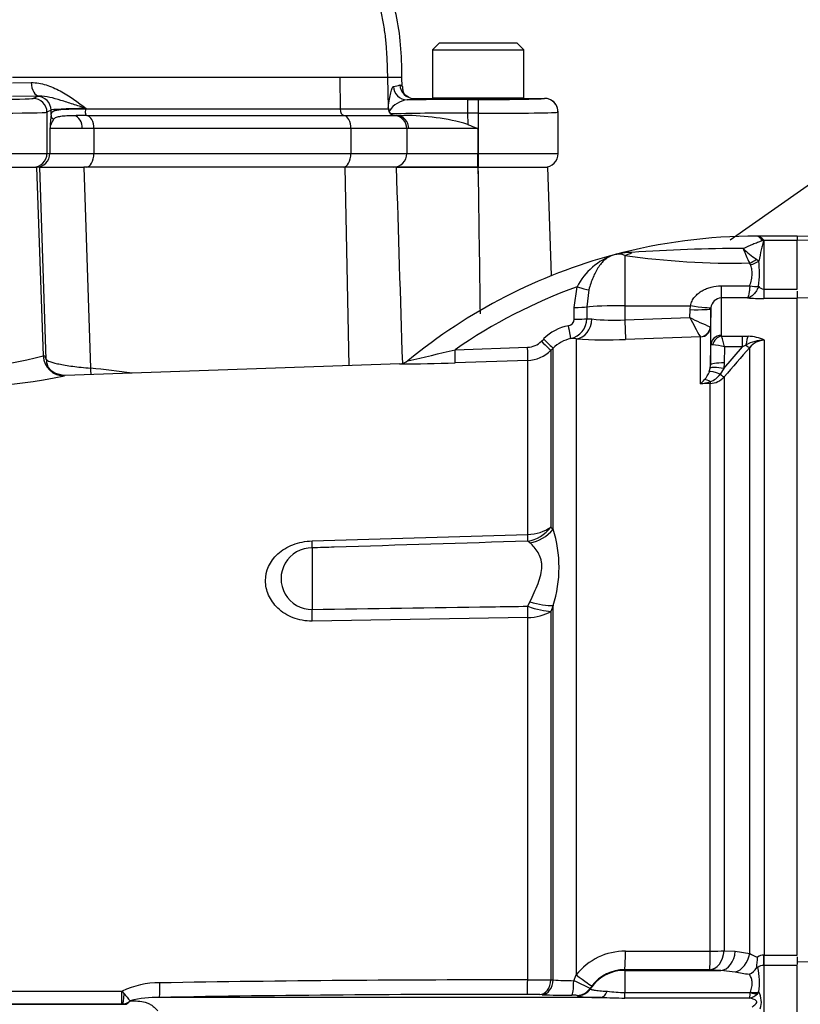
# Model space of a CAD drawing. Units: millimetres. Extents: x 0 to 594, y 0 to 420.
# Drawn here: x 141 to 152, y 226 to 240 of the extents above; entities that cross this region are included whole.
import ezdxf
from ezdxf.enums import TextEntityAlignment as Align

# ---------------------------------------------------------------- set-up
doc = ezdxf.new("R2010")
doc.units = ezdxf.units.MM
for name, color, linetype in [('Default', 7, 'Continuous'), ('II45-01-STD', 7, 'Continuous'), ('II45-04SHW-STD', 7, 'Continuous'), ('PART4', 7, 'Continuous'), ('TSH-1', 7, 'Continuous')]:
    doc.layers.add(name, color=color, linetype=linetype)
doc.styles.add('SEACAD_Arial', font='arial.ttf')
doc.dimstyles.new('ISO-InstDr', dxfattribs={"dimtxt": 3.2, "dimasz": 4.48, "dimexe": 1.6, "dimexo": 1.6, "dimgap": 0.8, "dimtad": 1, "dimdec": 0, "dimlfac": 10, "dimzin": 0, "dimdsep": 46, "dimtxsty": 'SEACAD_Arial', "dimblk1": '_SE_FILLED', "dimblk2": '_SE_FILLED', "dimsah": 1, "dimcen": 1.6, "dimadec": 0, "dimazin": 0, "dimtfac": 0.5, "dimtofl": 0, "dimtmove": 0, "dimatfit": 3, "dimfxl": 1, "dimtzin": 0, "dimarcsym": 0})

# ---------------------------------------------------------------- blocks, each defined once
blk = doc.blocks.new('SE3')
at = {"layer": 'II45-01-STD', "color": 7, "linetype": 'Continuous'}
for p, q in [((161.014, 244.03), (151.228, 237.177)), ((139.387, 238.234), (141.17, 238.234)), ((141.216, 238.234), (141.17, 238.234)), ((141.17, 238.234), (141.266, 235.498)), ((141.311, 235.447), (141.216, 238.234)), ((141.216, 238.234), (141.854, 238.234)), ((145.644, 238.234), (141.854, 238.234)), ((141.854, 238.234), (141.954, 235.319)), ((145.702, 235.355), (145.644, 238.234)), ((146.391, 238.234), (145.644, 238.234)), ((146.391, 238.234), (147.57, 238.234)), ((147.57, 238.234), (147.575, 238.138)), ((147.57, 238.234), (147.575, 238.234)), ((147.575, 238.138), (147.575, 238.234)), ((147.575, 238.234), (148.585, 238.234)), ((148.64, 236.662), (148.585, 238.234)), ((151.62, 237.234), (151.615, 237.234)), ((151.62, 237.234), (151.62, 237.234)), ((152.201, 237.234), (151.621, 237.234)), ((151.689, 237.175), (151.687, 237.18)), ((151.709, 237.182), (151.712, 237.176)), ((151.716, 237.174), (151.716, 236.464)), ((151.716, 237.174), (152.201, 237.174)), ((149.701, 236.955), (149.701, 236.226)), ((151.523, 236.824), (151.508, 236.846)), ((151.61, 236.901), (151.646, 236.874)), ((148.969, 236.201), (149.009, 236.498)), ((149.179, 236.454), (149.149, 236.207)), ((151.099, 236.514), (151.515, 236.514)), ((151.099, 236.514), (151.099, 236.339)), ((151.515, 236.514), (151.515, 236.514)), ((151.643, 236.509), (151.643, 236.509)), ((151.716, 236.464), (152.201, 236.464)), ((151.716, 236.464), (151.716, 236.33)), ((152.201, 236.438), (152.201, 236.335)), ((151.48, 236.339), (151.099, 236.339)), ((151.099, 236.339), (151.099, 235.793)), ((152.201, 236.33), (151.716, 236.33)), ((148.969, 236.031), (148.969, 236.201)), ((149.149, 236.207), (149.149, 236.036)), ((149.701, 236.226), (150.654, 236.226)), ((149.701, 236.226), (149.701, 236.02)), ((150.647, 236.053), (150.649, 236.168)), ((150.649, 236.168), (150.654, 236.226)), ((150.949, 236.178), (150.944, 235.919)), ((150.95, 236.198), (150.949, 236.178)), ((150.949, 235.654), (150.949, 236.178)), ((149.149, 236.036), (149.225, 236.033)), ((149.701, 236.02), (150.647, 236.053)), ((150.941, 235.921), (150.944, 235.919)), ((150.944, 235.919), (150.944, 235.364)), ((148.492, 235.71), (148.525, 235.742)), ((148.998, 235.743), (148.919, 235.748)), ((148.998, 235.743), (148.998, 226.519)), ((150.798, 235.775), (149.712, 235.737)), ((150.8, 235.773), (150.798, 235.775)), ((150.8, 235.092), (150.8, 235.773)), ((151.105, 235.784), (151.41, 235.784)), ((151.41, 235.784), (151.491, 235.782)), ((151.41, 235.63), (151.41, 235.784)), ((151.725, 235.725), (151.725, 226.804)), ((147.24, 235.587), (148.291, 235.622)), ((148.662, 235.61), (148.629, 235.578)), ((148.629, 235.578), (148.629, 233.014)), ((148.662, 232.982), (148.662, 235.61)), ((150.944, 235.364), (150.949, 235.654)), ((151.136, 235.314), (151.41, 235.63)), ((151.148, 235.63), (151.144, 235.396)), ((151.41, 235.63), (151.148, 235.63)), ((151.459, 235.654), (151.41, 235.63)), ((151.513, 226.829), (151.513, 235.619)), ((148.293, 235.432), (147.241, 235.396)), ((148.293, 232.906), (148.293, 235.432)), ((146.438, 235.381), (141.583, 235.211)), ((150.927, 235.268), (150.941, 235.321)), ((150.941, 235.321), (150.944, 235.364)), ((151.136, 235.314), (151.083, 235.232)), ((151.144, 235.396), (151.136, 235.314)), ((151.143, 235.193), (151.143, 226.868)), ((150.941, 235.098), (150.8, 235.092)), ((150.941, 226.859), (150.941, 235.098)), ((148.629, 233.014), (148.662, 232.982)), ((145.166, 232.812), (148.293, 232.906)), ((145.166, 232.712), (145.166, 231.82)), ((148.326, 232.784), (148.293, 232.809)), ((148.293, 231.865), (148.326, 231.93)), ((148.662, 231.875), (148.629, 231.79)), ((148.662, 226.444), (148.662, 231.875)), ((148.293, 231.701), (145.166, 231.65)), ((148.293, 226.443), (148.293, 231.701)), ((148.629, 231.79), (148.629, 226.445)), ((149.712, 226.861), (150.941, 226.859)), ((151.143, 226.868), (151.304, 226.86)), ((151.304, 226.86), (151.513, 226.829)), ((151.72, 226.804), (151.725, 226.804)), ((151.725, 226.804), (152.201, 226.804)), ((151.725, 226.654), (151.725, 226.804)), ((152.201, 226.778), (152.201, 226.668)), ((150.931, 226.591), (149.701, 226.594)), ((149.701, 226.594), (149.701, 226.583)), ((149.701, 226.583), (149.701, 226.261)), ((149.701, 226.583), (151.092, 226.583)), ((151.092, 226.583), (150.931, 226.591)), ((151.301, 226.559), (151.092, 226.583)), ((151.725, 226.654), (151.716, 226.654)), ((151.716, 226.654), (151.716, 225.964)), ((152.201, 226.654), (151.725, 226.654)), ((148.629, 226.445), (148.662, 226.444)), ((148.96, 226.433), (148.998, 226.519)), ((139.108, 226.28), (142.409, 226.28)), ((142.409, 226.28), (142.44, 226.242)), ((149.225, 226.358), (149.199, 226.322)), ((149.199, 226.322), (149.201, 226.315)), ((151.646, 226.27), (151.623, 226.243)), ((142.527, 226.143), (142.528, 226.143)), ((149.353, 226.19), (142.952, 226.19)), ((148.503, 226.23), (148.47, 226.231)), ((149.013, 226.214), (149.011, 226.22)), ((149.701, 226.261), (151.522, 226.261)), ((149.701, 226.181), (149.701, 226.261)), ((151.514, 226.181), (149.701, 226.181)), ((151.522, 226.261), (151.524, 226.264)), ((142.402, 226.091), (139.166, 226.091)), ((139.174, 226.09), (142.448, 226.09)), ((142.414, 226.091), (142.402, 226.091)), ((142.448, 226.09), (142.414, 226.091))]:
    blk.add_line(p, q, dxfattribs=at)
for centre, radius, start, end in [((2997.174, 276.375), 2849.856, 180.768775, 180.809612), ((151.601, 229.289), 7.945, 89.8888, 104.9752), ((151.604, 237.097), 0.138, 38.1812, 82.9582), ((151.6, 237.098), 0.137, 37.4463, 81.8125), ((151.371, 237.013), 0.38, 25.0836, 26.4266), ((151.632, 237.002), 0.191, 63.8589, 65.2698), ((149.808, 235.981), 1.017, 90.2719, 104.9617), ((151.388, 214.961), 22.094, 89.9172, 94.1136), ((153.339, 237.739), 2.037, 199.6288, 206.0179), ((152.292, 237.939), 1.242, 225.3901, 236.664), ((151.601, 229.289), 7.945, 104.998, 129.4131), ((149.844, 236.078), 0.934, 108.5876, 153.2931), ((149.61, 236.709), 0.263, 69.8074, 104.2064), ((151.262, 247.729), 10.886, 261.7537, 271.2946), ((150.084, 236.704), 1.57, 352.8641, 6.2042), ((151.601, 229.289), 7.661, 109.7772, 124.6974), ((151.722, 236.556), 0.0918, 210.8703, 266.5945), ((151.108, 236.181), 0.158, 93.1528, 173.7928), ((151.711, 239.331), 3.001, 265.574, 270.0933), ((148.868, 236.034), 0.101, 278.951, 358.3457), ((148.855, 236.035), 0.294, 282.4631, 0.3004), ((149.539, 238.778), 2.763, 263.4723, 273.3545), ((154.931, 238.203), 4.794, 206.6528, 210.4282), ((151.875, 238.39), 2.64, 242.2747, 249.2688), ((149.018, 235.251), 0.697, 101.1473, 135.1168), ((148.281, 235.92), 0.298, 271.9082, 315.1255), ((149.015, 235.259), 0.498, 101.1687, 135.1394), ((149.422, 243.565), 7.834, 266.8982, 272.1197), ((151.111, 235.795), 0.012, 186.3025, 241.4746), ((149.174, 235.163), 2.028, 13.3183, 17.8349), ((151.721, 235.205), 0.52, 89.4823, 120.2381), ((151.479, 235.217), 0.565, 64.1041, 88.754), ((151.731, 235.449), 0.276, 91.1755, 142.0428), ((136.123, 281.252), 46.999, 282.825, 283.6829), ((148.276, 235.931), 0.499, 271.9633, 315.0378), ((150.956, 234.972), 0.685, 73.7385, 88.4708), ((217.976, 177.501), 88.289, 138.83236, 139.19871), ((139.916, 240.464), 5.146, 263.4549, 285.2098), ((146.432, 235.567), 0.186, 272.0151, 311.7272), ((146.316, 262.186), 26.805, 270.2549, 271.9781), ((139.85, 243.551), 8.519, 265.0504, 281.6864), ((150.487, 235.448), 0.474, 311.2949, 321.677), ((150.572, 235.404), 0.381, 318.956, 339.0013), ((150.833, 235.409), 0.306, 290.4926, 324.7542), ((150.928, 235.387), 0.29, 272.5891, 317.805), ((150.624, 236.247), 1.169, 278.6249, 285.6722), ((146.919, 232.429), 1.829, 342.3793, 17.6207), ((145.162, 232.266), 0.446, 89.4194, 270.5806), ((149.707, 225.955), 0.906, 89.7363, 141.5101), ((151.8, 227.282), 0.536, 237.6685, 251.3006), ((142.255, 227.523), 9.403, 354.4976, 355.4298), ((151.717, 226.657), 0.148, 89.079, 127.2214), ((149.7, 225.997), 0.597, 89.9214, 142.7345), ((151.872, 229.446), 2.942, 258.8076, 262.8389), ((151.41, 226.746), 0.239, 293.4719, 328.8032), ((151.637, 226.498), 0.126, 92.1808, 100.153), ((151.708, 226.547), 0.108, 85.5953, 134.7347), ((150.64, 226.408), 1.015, 352.1977, 12.2504), ((147.856, -52.324), 278.768, 89.91022, 91.00721), ((148.297, 257.17), 30.726, 269.9934, 270.6202), ((148.979, 230.936), 4.503, 265.9587, 269.7616), ((147.255, 222.457), 4.326, 63.2953, 66.7859), ((142.935, 225.191), 1.21, 88.9894, 115.7516), ((149.78, 229.068), 2.808, 263.2166, 268.3959), ((151.372, 226.125), 0.31, 341.3201, 27.9892), ((142.4, 226.271), 0.181, 274.4193, 314.8927), ((143.383, 226.979), 1.196, 218.0215, 224.3406), ((142.934, 224.413), 1.777, 89.4007, 103.2232), ((147.834, -45.672), 271.906, 89.9048, 91.02863), ((148.29, 220.453), 5.78, 88.2097, 90.0423), ((148.965, 240.839), 14.617, 268.186, 269.8836), ((148.955, 225.678), 0.545, 84.118, 92.0657), ((149.292, 227.773), 1.584, 259.8708, 272.2163), ((150.053, 245.366), 19.189, 267.9092, 268.9486), ((150.821, 226.293), 0.701, 350.8027, 357.3786), ((151.467, 226.39), 0.215, 282.7234, 316.8791)]:
    blk.add_arc(centre, radius, start, end, dxfattribs=at)
for centre, major_axis, ratio, start_param, end_param in [((151.691, 237.591), (-0.494, -0.079), 0.818165, 1.431719, 1.477276), ((151.693, 237.577), (-0.494, -0.077), 0.800137, 1.438315, 1.484454), ((149.701, 237.438), (-0.143, -0.479), 0.720983, 0.391961, 0.669703), ((151.508, 237.011), (-0.153, -0.129), 0.746754, 1.006678, 1.60409), ((151.523, 236.984), (0.19, 0.063), 0.7853, 4.459303, 5.132985), ((149.005, 236.508), (0.192, -0.055), 0.042449, 4.743034, 5.855529), ((151.515, 236.597), (0.195, -0.046), 0.403328, 4.807522, 5.518394), ((151.515, 236.597), (0.195, -0.046), 0.403369, 4.80751, 5.518377), ((148.965, 236.211), (0.2, 0), 0.048891, 4.731087, 5.880082), ((149.701, 236.194), (-0.6, 0), 0.052336, 4.712389, 5.880007), ((150.649, 236.184), (0.3, -0.005), 0.052328, 4.713292, 6.281345), ((150.654, 236.242), (0.297, -0.043), 0.051799, 4.71988, 6.26805), ((148.965, 236.04), (0.2, 0), 0.048731, 4.7315, 5.880903), ((148.987, 236.042), (0.018, 0.299), 0.793503, 3.262719, 4.729126), ((149.701, 236.035), (0.011, -0.3), 0.00185, -1.518469, -0.107727), ((148.88, 235.944), (0.039, -0.196), 0.010079, 0.050608, 1.519415), ((150.793, 235.925), (-0.082, -0.126), 0.982895, 0.619485, 2.113762), ((150.794, 235.922), (0.15, 0), 0.994008, 4.747296, 6.265732), ((148.488, 235.719), (0.142, -0.141), 0.01727, 4.761821, 6.24572), ((148.52, 235.752), (0.142, -0.141), 0.01757, 4.761715, 6.245899), ((151.099, 235.652), (-0.15, 0), 0.944294, 4.712389, 6.265732), ((151.105, 235.643), (0.085, 0.124), 0.849527, 0.679714, 1.99572), ((151.491, 235.593), (0.014, 0.2), 0.190571, 0.345344, 1.271655), ((147.234, 235.596), (0.007, -0.2), 0.028361, 0.050834, 1.526779), ((148.286, 235.631), (0.007, -0.2), 0.022689, 0.053375, 1.523604), ((151.442, 235.685), (0.0753, -0.0658), 0.131656, 5.041548, 6.028522), ((141.614, 225.762), (0.341, -9.739), 0.034878, 3.035723, 3.163645), ((141.566, 235.508), (0.169, -0.248), 0.999149, 4.148848, 5.718862), ((141.611, 235.458), (0.282, 0.103), 0.993798, 2.822567, 3.142001), ((142.126, 235.33), (0.032, 0.298), 0.568825, 1.66703, 1.992549), ((140.417, 225.753), (13.844, -0.803), 0.696861, 1.456263, 1.500055), ((151.104, 235.18), (-0.182, 0.083), 0.197305, 4.917046, 6.114939), ((151.136, 235.28), (-0.196, 0.039), 0.170397, 4.746337, 6.205251), ((151.144, 235.361), (-0.2, 0.003), 0.173628, 4.715054, 6.277118), ((150.945, 234.986), (-0.123, 0.157), 0.48168, 5.294506, 5.897703), ((151.072, 235.258), (0.0757, -0.0653), 0.13239, 4.964423, 6.013598), ((150.938, 235.19), (0.0041, -0.0999), 0.007154, -0.8213, -0.385957), ((148.276, 233.275), (0.5, 0), 0.737185, 4.747296, 5.497787), ((148.276, 233.275), (0.34, 0.366), 0.877174, 3.993198, 4.812127), ((148.276, 233.275), (0.015, -0.5), 0.018739, 0.369679, 0.741505), ((148.308, 233.241), (0.379, 0.326), 0.870647, 4.10613, 4.912198), ((145.149, 233.18), (0.015, -0.5), 0.018627, 0.358659, 0.743571), ((148.276, 232.007), (0.008, -0.5), 0.031611, 0.911546, 1.283372), ((148.276, 232.007), (0.466, -0.182), 0.253235, 4.848191, 5.667119), ((148.308, 232.094), (0.471, -0.168), 0.299543, 4.855823, 5.661891), ((145.149, 231.956), (0.008, -0.5), 0.031723, 0.909481, 1.294393), ((148.276, 232.007), (0.5, 0), 0.612413, 4.747296, 5.497787), ((149.701, 226.893), (-0.001, -0.3), 0.035303, 0.052393, 1.463135), ((150.931, 226.891), (-0.016, -0.3), 0.710632, 0.074456, 1.532721), ((150.931, 226.891), (-0.001, -0.3), 0.035299, 0.052393, 1.463804), ((150.931, 226.891), (0.3, 0), 0.106918, 4.747296, 5.497787), ((151.092, 226.882), (-0.016, -0.3), 0.710494, 0.074441, 1.534437), ((151.301, 226.85), (-0.076, -0.29), 0.706201, 0.355601, 1.682426), ((151.716, 226.823), (-0.003, -0.2), 0.019827, 0.56471, 1.47466), ((149.701, 225.984), (-0.6, 0), 0.99863, 4.712389, 5.698233), ((148.285, 226.459), (0, -0.225), 0.035065, 0.034928, 1.502596), ((148.47, 226.456), (-0.008, -0.225), 0.708528, 0.049475, 1.547958), ((148.503, 226.455), (-0.008, -0.225), 0.708516, 0.049474, 1.548192), ((148.936, 226.447), (-0.001, -0.225), 0.110346, 0.035121, 1.506587), ((148.987, 226.541), (0.238, -0.182), 0.037274, 4.784862, 6.251269), ((142.402, 226.291), (0, -0.2), 0.034948, 0.034907, 1.518295), ((142.948, 226.415), (0.004, -0.225), 0.033857, 0.029873, 1.505138), ((149.011, 226.445), (-0.214, -0.07), 0.999325, 1.254077, 2.244498), ((149.013, 226.439), (-0.214, -0.071), 0.999324, 1.251182, 2.237127), ((149.353, 226.415), (-0.005, -0.225), 0.541038, 0.04151, 0.934792), ((151.524, 226.383), (0.194, -0.048), 0.588047, 4.856764, 5.529154), ((142.413, 226.291), (-0.001, -0.2), 0.140016, 0.035233, 1.326179), ((142.448, 226.315), (-0.005, -0.225), 0.572687, 0.042559, 0.713988), ((151.522, 226.38), (0.173, -0.1), 0.541063, 5.013983, 5.605658)]:
    blk.add_ellipse(centre, major_axis=major_axis, ratio=ratio, start_param=start_param, end_param=end_param, dxfattribs=at)
blk.add_open_spline([(146.48, 235.388), (146.45, 236.336), (146.421, 237.285), (146.391, 238.234)], degree=3, dxfattribs=at)
for points, knots in [([(151.42, 237.055), (151.466, 237.078), (151.511, 237.1), (151.581, 237.128), (151.604, 237.137), (151.639, 237.15), (151.65, 237.154), (151.667, 237.161), (151.673, 237.163), (151.681, 237.166), (151.683, 237.168), (151.688, 237.171), (151.69, 237.173), (151.689, 237.175)], [0, 0, 0, 0, 0.5, 0.5, 0.75, 0.75, 0.875, 0.875, 0.9375, 0.9375, 0.96875, 0.96875, 1, 1, 1, 1]), ([(151.687, 237.18), (151.682, 237.19), (151.673, 237.199), (151.666, 237.206), (151.651, 237.22), (151.636, 237.229), (151.624, 237.233), (151.621, 237.234), (151.618, 237.234), (151.615, 237.234)], [0, 0, 0, 0, 0.282529, 0.282529, 0.282529, 0.849255, 0.849255, 0.849255, 1, 1, 1, 1]), ([(151.712, 237.176), (151.712, 237.165), (151.71, 237.154), (151.704, 237.132), (151.701, 237.12), (151.692, 237.085), (151.686, 237.061), (151.668, 236.985), (151.657, 236.931), (151.646, 236.874)], [0, 0, 0, 0, 0.125, 0.125, 0.25, 0.25, 0.5, 0.5, 1, 1, 1, 1]), ([(149.546, 236.964), (149.535, 236.961), (149.525, 236.957), (149.504, 236.949), (149.494, 236.945), (149.464, 236.929), (149.444, 236.917), (149.407, 236.888), (149.389, 236.871), (149.355, 236.834), (149.339, 236.813), (149.292, 236.746), (149.265, 236.694), (149.217, 236.579), (149.197, 236.519), (149.179, 236.454)], [0, 0, 0, 0, 0.0625, 0.0625, 0.125, 0.125, 0.25, 0.25, 0.375, 0.375, 0.5, 0.5, 0.75, 0.75, 1, 1, 1, 1]), ([(151.515, 236.514), (151.524, 236.544), (151.532, 236.573), (151.544, 236.63), (151.548, 236.658), (151.549, 236.711), (151.547, 236.736), (151.538, 236.783), (151.531, 236.805), (151.523, 236.824)], [0, 0, 0, 0, 0.25, 0.25, 0.5, 0.5, 0.75, 0.75, 1, 1, 1, 1]), ([(150.654, 236.226), (150.658, 236.25), (150.666, 236.272), (150.688, 236.315), (150.701, 236.335), (150.731, 236.371), (150.748, 236.388), (150.785, 236.418), (150.804, 236.432), (150.845, 236.455), (150.866, 236.466), (150.91, 236.483), (150.933, 236.491), (151.003, 236.508), (151.05, 236.514), (151.099, 236.514)], [0, 0, 0, 0, 0.125, 0.125, 0.25, 0.25, 0.375, 0.375, 0.5, 0.5, 0.625, 0.625, 0.75, 0.75, 1, 1, 1, 1]), ([(151.515, 236.514), (151.513, 236.49), (151.511, 236.467), (151.507, 236.437), (151.506, 236.427), (151.503, 236.409), (151.501, 236.401), (151.496, 236.378), (151.493, 236.366), (151.488, 236.352), (151.486, 236.348), (151.483, 236.342), (151.481, 236.34), (151.48, 236.339)], [0, 0, 0, 0, 0.25, 0.25, 0.375, 0.375, 0.5, 0.5, 0.75, 0.75, 0.875, 0.875, 1, 1, 1, 1]), ([(151.643, 236.509), (151.634, 236.485), (151.623, 236.463), (151.605, 236.433), (151.598, 236.424), (151.585, 236.406), (151.578, 236.398), (151.556, 236.376), (151.541, 236.364), (151.518, 236.351), (151.51, 236.347), (151.495, 236.342), (151.487, 236.34), (151.48, 236.339)], [0, 0, 0, 0, 0.25, 0.25, 0.375, 0.375, 0.5, 0.5, 0.75, 0.75, 0.875, 0.875, 1, 1, 1, 1]), ([(150.974, 235.657), (150.966, 235.657), (150.96, 235.657), (150.951, 235.655), (150.949, 235.655), (150.949, 235.654)], [0, 0, 0, 0, 0.5, 0.5, 1, 1, 1, 1]), ([(141.311, 235.447), (141.316, 235.437), (141.333, 235.426), (141.38, 235.409), (141.399, 235.403), (141.442, 235.392), (141.467, 235.386), (141.522, 235.374), (141.553, 235.369), (141.62, 235.357), (141.656, 235.352), (141.772, 235.336), (141.858, 235.327), (141.954, 235.319)], [0, 0, 0, 0, 0.25, 0.25, 0.375, 0.375, 0.5, 0.5, 0.625, 0.625, 0.75, 0.75, 1, 1, 1, 1]), ([(141.585, 235.213), (141.524, 235.222), (141.426, 235.236), (141.352, 235.314), (141.332, 235.349), (141.328, 235.354), (141.328, 235.355)], [0, 0, 0, 0, 0.2320598, 0.4407246, 0.6691444, 0.9225337, 0.9225337, 0.9225337, 0.9225337]), ([(145.166, 231.65), (145.069, 231.648), (144.975, 231.665), (144.804, 231.732), (144.729, 231.78), (144.61, 231.894), (144.566, 231.959), (144.506, 232.096), (144.491, 232.166), (144.491, 232.378), (144.55, 232.517), (144.73, 232.68), (144.804, 232.725), (144.974, 232.79), (145.069, 232.81), (145.166, 232.812)], [0, 0, 0, 0, 0.125, 0.125, 0.25, 0.25, 0.375, 0.375, 0.5, 0.5, 0.75, 0.75, 0.875, 0.875, 1, 1, 1, 1]), ([(148.293, 232.809), (147.358, 232.78), (146.422, 232.751), (145.487, 232.722), (145.38, 232.719), (145.273, 232.716), (145.166, 232.712)], [0, 0, 0, 0, 0.897458, 0.897458, 0.897458, 1, 1, 1, 1]), ([(148.326, 231.93), (148.347, 231.976), (148.369, 232.02), (148.409, 232.108), (148.428, 232.151), (148.46, 232.238), (148.474, 232.281), (148.494, 232.363), (148.499, 232.403), (148.499, 232.461), (148.498, 232.481), (148.493, 232.517), (148.489, 232.535), (148.474, 232.585), (148.461, 232.616), (148.428, 232.672), (148.409, 232.698), (148.369, 232.744), (148.347, 232.765), (148.326, 232.784)], [0, 0, 0, 0, 0.125, 0.125, 0.25, 0.25, 0.375, 0.375, 0.5, 0.5, 0.5625, 0.5625, 0.625, 0.625, 0.75, 0.75, 0.875, 0.875, 1, 1, 1, 1]), ([(145.166, 231.82), (146.031, 231.833), (146.896, 231.845), (147.762, 231.858), (147.939, 231.86), (148.116, 231.863), (148.293, 231.865)], [0, 0, 0, 0, 0.830014, 0.830014, 0.830014, 1, 1, 1, 1]), ([(151.524, 226.264), (151.528, 226.278), (151.532, 226.292), (151.539, 226.32), (151.542, 226.333), (151.549, 226.372), (151.55, 226.397), (151.547, 226.43), (151.545, 226.441), (151.54, 226.461), (151.537, 226.471), (151.525, 226.498), (151.516, 226.513), (151.505, 226.526)], [0, 0, 0, 0, 0.125, 0.125, 0.25, 0.25, 0.5, 0.5, 0.625, 0.625, 0.75, 0.75, 1, 1, 1, 1]), ([(149.201, 226.315), (149.201, 226.313), (149.206, 226.31), (149.22, 226.305), (149.226, 226.304), (149.241, 226.3), (149.249, 226.299), (149.28, 226.293), (149.305, 226.29), (149.369, 226.284), (149.406, 226.281), (149.448, 226.279)], [0, 0, 0, 0, 0.25, 0.25, 0.375, 0.375, 0.5, 0.5, 0.75, 0.75, 1, 1, 1, 1]), ([(142.528, 226.143), (142.566, 226.143), (142.604, 226.141), (142.677, 226.134), (142.713, 226.129), (142.763, 226.115), (142.779, 226.109), (142.811, 226.094), (142.826, 226.086), (142.856, 226.066), (142.87, 226.054), (142.899, 226.028), (142.913, 226.013), (142.927, 225.997)], [0, 0, 0, 0, 0.25, 0.25, 0.5, 0.5, 0.625, 0.625, 0.75, 0.75, 0.875, 0.875, 1, 1, 1, 1]), ([(151.549, 226.053), (151.567, 226.066), (151.584, 226.078), (151.606, 226.099), (151.613, 226.106), (151.62, 226.123), (151.617, 226.131), (151.6, 226.15), (151.582, 226.158), (151.549, 226.171), (151.531, 226.177), (151.514, 226.181)], [0, 0, 0, 0, 0.25, 0.25, 0.375, 0.375, 0.5, 0.5, 0.75, 0.75, 1, 1, 1, 1])]:
    blk.add_open_spline(points, degree=3, knots=knots, dxfattribs=at)
at = {"layer": 'II45-04SHW-STD', "color": 7, "linetype": 'Continuous'}
for p, q in [((147.012, 240.039), (146.912, 239.939)), ((147.012, 240.039), (148.137, 240.039)), ((148.237, 239.939), (148.137, 240.039)), ((146.912, 239.939), (148.237, 239.939)), ((146.912, 239.939), (146.912, 239.239)), ((148.237, 239.239), (148.237, 239.939)), ((145.567, 239.534), (140.823, 239.534)), ((140.823, 239.459), (141.093, 239.462)), ((145.567, 239.534), (145.574, 239.081)), ((146.259, 239.534), (145.567, 239.534)), ((146.47, 239.534), (146.259, 239.534)), ((146.259, 239.534), (146.27, 239.101)), ((146.474, 239.406), (146.47, 239.534)), ((141.208, 239.267), (140.823, 239.262)), ((141.121, 239.233), (141.18, 239.263)), ((146.64, 239.234), (147.175, 239.234)), ((146.64, 239.234), (146.64, 239.234)), ((146.912, 239.239), (148.237, 239.239)), ((147.175, 239.239), (147.175, 239.234)), ((147.251, 239.239), (147.251, 239.234)), ((147.418, 239.217), (147.575, 239.217)), ((147.418, 239.217), (147.418, 239.018)), ((147.575, 239.217), (147.575, 239.018)), ((147.898, 239.239), (147.898, 239.234)), ((147.974, 239.234), (148.535, 239.234)), ((147.975, 239.234), (147.975, 239.239)), ((148.535, 239.234), (148.535, 239.234)), ((141.38, 239.063), (141.32, 239.033)), ((141.32, 239.033), (141.32, 238.434)), ((141.38, 238.996), (141.38, 239.063)), ((141.89, 239.081), (141.891, 239.081)), ((141.891, 239.088), (141.891, 239.081)), ((141.891, 239.081), (145.574, 239.081)), ((141.899, 238.984), (145.628, 238.984)), ((145.574, 239.081), (146.27, 239.081)), ((145.628, 238.984), (146.363, 238.984)), ((146.27, 239.101), (146.27, 239.081)), ((146.363, 238.984), (146.363, 238.984)), ((146.363, 238.984), (146.389, 238.984)), ((146.389, 238.984), (146.498, 238.984)), ((147.418, 239.018), (147.423, 238.856)), ((147.575, 239.018), (147.418, 239.018)), ((147.575, 239.018), (147.575, 238.434)), ((148.735, 238.434), (148.735, 239.034)), ((141.833, 238.794), (141.363, 238.794)), ((141.363, 238.794), (141.363, 238.434)), ((142.002, 238.795), (141.833, 238.794)), ((145.73, 238.795), (142.002, 238.795)), ((142.002, 238.795), (142.002, 238.434)), ((146.538, 238.795), (145.73, 238.795)), ((145.73, 238.795), (145.73, 238.434)), ((146.539, 238.795), (146.538, 238.795)), ((146.571, 238.794), (146.539, 238.795)), ((146.539, 238.795), (146.539, 238.434)), ((147.57, 238.794), (146.571, 238.794)), ((147.57, 238.794), (147.57, 238.434)), ((139.272, 238.434), (141.32, 238.434)), ((141.32, 238.434), (141.363, 238.434)), ((141.363, 238.434), (142.002, 238.434)), ((142.002, 238.434), (145.73, 238.434)), ((145.73, 238.434), (146.539, 238.434)), ((146.539, 238.434), (147.57, 238.434)), ((147.57, 238.434), (147.575, 238.434)), ((147.575, 238.434), (148.735, 238.434)), ((147.575, 238.434), (147.575, 238.234)), ((147.57, 238.234), (146.391, 238.234))]:
    blk.add_line(p, q, dxfattribs=at)
for centre, radius, start, end in [((146.246, 240.051), 0.652, 278.8339, 287.3287), ((146.64, 239.434), 0.2, 181.4569, 269.9082), ((146.668, 239.408), 0.194, 182.3472, 182.45), ((146.596, 238.84), 0.376, 97.8584, 145.2516), ((147.38, 174.057), 65.16, 89.96603, 90.73381), ((148.535, 239.034), 0.2, 359.9901, 89.9692), ((148.544, 239.043), 0.188, 357.2678, 64.1683), ((149.296, 238.23), 7.953, 174.4675, 175.9309), ((141.852, 234.941), 4.043, 90.4649, 91.8637), ((141.903, 176.815), 62.169, 90.00308, 90.07663), ((146.352, 239.084), 0.0815, 182.1119, 208.5592), ((146.37, 239.083), 0.0993, 181.0665, 266.0215), ((146.263, 239.068), 0.0284, 307.9115, 331.195), ((146.368, 239.097), 0.102, 210.396, 241.0708), ((147.146, 207.606), 31.413, 89.5029, 91.5083), ((146.35, 238.796), 0.189, 359.5773, 85.9869), ((146.52, 235.729), 3.255, 73.8986, 90.3835), ((141.657, 238.758), 0.296, 145.4437, 173.1158), ((148.535, 238.434), 0.2, 270, 0)]:
    blk.add_arc(centre, radius, start, end, dxfattribs=at)
for centre, major_axis, ratio, start_param, end_param in [((141.208, 239.467), (0.002, -0.2), 0.573762, 4.731554, 6.261875), ((146.545, 239.412), (0.034, -0.197), 0.994815, 4.567868, 6.110731), ((140.161, 239.234), (-0.96, 0), 0.017455, 0.628239, 3.106686), ((141.121, 239.033), (-0.089, 0.179), 0.999239, 4.249168, 5.819355), ((142.579, 239.262), (-1.4, 0), 0.017474, -0.201697, -0.034945), ((141.18, 239.063), (-0.089, 0.179), 0.999239, 4.249168, 5.819355), ((121.358, 239.256), (25.314, 0), 0.017455, -0.100394, -0.050898), ((147.575, 239.234), (-0.4, 0), 0.017455, 0.05062, 3.090972), ((147.575, 239.234), (0.96, 0), 0.017455, 4.712389, 6.265745), ((140.161, 239.034), (1.16, 0), 0.014447, 3.769831, 6.248279), ((142.579, 239.062), (-1.2, 0), 0.025845, 5.322943, 6.248225), ((141.48, 238.996), (-0.0995, 0.0103), 0.947008, 0.108865, 0.936816), ((141.703, 238.794), (0, 0.19), 0.686041, 4.712389, 6.142659), ((141.893, 238.795), (0, 0.19), 0.573576, 4.712389, 6.221849), ((145.631, 239.084), (0, -0.1), 0.573576, 4.738569, 6.221849), ((145.621, 238.795), (0, 0.19), 0.573576, 4.712389, 6.221849), ((146.468, 239.107), (-0.199, 0.022), 0.725669, 0.189411, 0.521207), ((146.352, 238.795), (0.003, 0.19), 0.984433, 4.728393, 6.23807), ((146.389, 238.794), (0, 0.19), 0.954303, 4.712389, 6.283185), ((147.575, 239.034), (1.16, 0), 0.014447, 4.712389, 6.262111), ((141.121, 238.434), (0, 0.2), 0.999391, 3.141593, 4.712389), ((141.163, 238.434), (0, 0.2), 0.999391, 3.141593, 4.712389), ((141.887, 238.434), (0, 0.2), 0.573576, 3.141593, 4.712389), ((145.615, 238.434), (0, 0.2), 0.573576, 3.141593, 4.712389), ((146.342, 238.434), (0, 0.2), 0.984437, 3.141593, 4.712389), ((147.57, 238.434), (0, 0.2), 0.001674, 3.14159, 4.712386)]:
    blk.add_ellipse(centre, major_axis=major_axis, ratio=ratio, start_param=start_param, end_param=end_param, dxfattribs=at)
for points, degree in [([(136.479, 246.156), (139.413, 244.908), (142.379, 243.661), (146.182, 242.48), (146.221, 241.007), (146.259, 239.534)], 5), ([(146.44, 239.429), (146.462, 239.421), (146.474, 239.414), (146.474, 239.406)], 3)]:
    blk.add_open_spline(points, degree=degree, dxfattribs=at)
for points, knots in [([(146.47, 239.534), (146.464, 239.872), (146.439, 240.414), (146.122, 241.227), (145.628, 241.824), (145.055, 242.318), (144.451, 242.731), (143.837, 243.092), (143.267, 243.396), (142.699, 243.68), (142.032, 243.997), (141.154, 244.398), (140.022, 244.9), (138.613, 245.523), (137.695, 245.941), (137.106, 246.209)], [0, 0, 0, 0, 0.076013, 0.143622, 0.207687, 0.266273, 0.329828, 0.388249, 0.442069, 0.489482, 0.545523, 0.624711, 0.727646, 0.853294, 1, 1, 1, 1]), ([(141.093, 239.462), (141.166, 239.463), (141.237, 239.45), (141.342, 239.418), (141.377, 239.405), (141.445, 239.375), (141.479, 239.359), (141.644, 239.27), (141.768, 239.18), (141.891, 239.088)], [0, 0, 0, 0, 0.25, 0.25, 0.375, 0.375, 0.5, 0.5, 1, 1, 1, 1]), ([(141.891, 239.088), (141.858, 239.098), (141.825, 239.108), (141.76, 239.128), (141.729, 239.138), (141.638, 239.168), (141.579, 239.187), (141.468, 239.221), (141.414, 239.237), (141.309, 239.26), (141.258, 239.268), (141.208, 239.267)], [0, 0, 0, 0, 0.125, 0.125, 0.25, 0.25, 0.5, 0.5, 0.75, 0.75, 1, 1, 1, 1]), ([(146.27, 239.101), (146.273, 239.125), (146.275, 239.146), (146.281, 239.185), (146.284, 239.203), (146.294, 239.255), (146.3, 239.286), (146.313, 239.34), (146.319, 239.363), (146.333, 239.396), (146.339, 239.406), (146.346, 239.407)], [0, 0, 0, 0, 0.125, 0.125, 0.25, 0.25, 0.5, 0.5, 0.75, 0.75, 1, 1, 1, 1]), ([(146.576, 239.244), (146.576, 239.244), (146.573, 239.246), (146.555, 239.254), (146.485, 239.309), (146.483, 239.379), (146.482, 239.407)], [0.0598648, 0.0598648, 0.0598648, 0.0598648, 0.2638017, 0.5775727, 0.8586186, 1, 1, 1, 1]), ([(141.38, 238.996), (141.381, 239.01), (141.386, 239.021), (141.399, 239.038), (141.408, 239.045), (141.432, 239.057), (141.447, 239.061), (141.481, 239.068), (141.501, 239.071), (141.567, 239.077), (141.62, 239.079), (141.712, 239.08), (141.745, 239.08), (141.815, 239.081), (141.851, 239.081), (141.89, 239.081)], [0, 0, 0, 0, 0.125, 0.125, 0.25, 0.25, 0.375, 0.375, 0.5, 0.5, 0.75, 0.75, 0.875, 0.875, 1, 1, 1, 1]), ([(141.721, 238.982), (141.68, 238.981), (141.643, 238.98), (141.575, 238.977), (141.545, 238.974), (141.493, 238.967), (141.471, 238.962), (141.436, 238.948), (141.422, 238.94), (141.413, 238.927)], [0, 0, 0, 0, 0.25, 0.25, 0.5, 0.5, 0.75, 0.75, 1, 1, 1, 1]), ([(141.89, 239.081), (141.889, 239.081), (141.888, 239.08), (141.888, 239.079), (141.886, 239.078), (141.886, 239.077), (141.885, 239.076), (141.882, 239.071), (141.881, 239.066), (141.879, 239.06), (141.877, 239.05), (141.877, 239.039), (141.877, 239.029), (141.878, 239.02), (141.879, 239.011), (141.88, 239.004), (141.88, 238.999), (141.881, 238.995), (141.879, 238.993), (141.878, 238.99), (141.876, 238.988), (141.872, 238.987), (141.866, 238.986), (141.858, 238.985), (141.85, 238.985), (141.84, 238.984), (141.83, 238.984), (141.82, 238.984)], [0, 0, 0, 0, 0.013181, 0.013181, 0.013181, 0.035563, 0.035563, 0.035563, 0.11052, 0.11052, 0.11052, 0.265029, 0.265029, 0.265029, 0.424617, 0.424617, 0.424617, 0.539993, 0.539993, 0.539993, 0.656896, 0.656896, 0.656896, 0.817023, 0.817023, 0.817023, 1, 1, 1, 1]), ([(147.423, 238.856), (147.44, 238.849), (147.458, 238.842), (147.475, 238.835), (147.487, 238.83), (147.498, 238.825), (147.509, 238.82), (147.517, 238.817), (147.524, 238.814), (147.531, 238.811), (147.536, 238.809), (147.541, 238.807), (147.545, 238.805), (147.548, 238.804), (147.551, 238.803), (147.554, 238.801), (147.556, 238.801), (147.558, 238.8), (147.56, 238.799), (147.561, 238.798), (147.562, 238.798), (147.564, 238.797), (147.564, 238.797), (147.565, 238.797), (147.566, 238.796), (147.566, 238.796), (147.567, 238.796), (147.567, 238.796), (147.568, 238.795), (147.568, 238.795), (147.568, 238.795), (147.569, 238.795), (147.569, 238.795), (147.569, 238.795), (147.569, 238.795), (147.569, 238.795), (147.569, 238.795), (147.569, 238.794), (147.57, 238.794), (147.57, 238.794), (147.57, 238.794), (147.57, 238.794), (147.57, 238.794), (147.57, 238.794), (147.57, 238.794), (147.57, 238.794), (147.57, 238.794), (147.57, 238.794), (147.57, 238.794)], [0, 0, 0, 0, 0.356754, 0.356754, 0.356754, 0.587142, 0.587142, 0.587142, 0.735191, 0.735191, 0.735191, 0.830132, 0.830132, 0.830132, 0.890966, 0.890966, 0.890966, 0.929938, 0.929938, 0.929938, 0.95491, 0.95491, 0.95491, 0.970923, 0.970923, 0.970923, 0.981208, 0.981208, 0.981208, 0.987835, 0.987835, 0.987835, 0.992131, 0.992131, 0.992131, 0.994945, 0.994945, 0.994945, 0.997501, 0.997501, 0.997501, 0.998603, 0.998603, 0.998603, 0.999485, 0.999485, 0.999485, 1, 1, 1, 1])]:
    blk.add_open_spline(points, degree=3, knots=knots, dxfattribs=at)
at = {"layer": 'PART4', "color": 7, "linetype": 'Continuous'}
for p, q in [((152.201, 237.236), (152.201, 237.175)), ((154.451, 237.157), (152.201, 237.236)), ((152.201, 236.464), (152.201, 237.175)), ((154.451, 237.113), (152.201, 237.175)), ((152.201, 236.346), (153.451, 236.304)), ((152.201, 226.804), (152.201, 236.33)), ((153.451, 226.679), (152.201, 226.706)), ((152.201, 225.965), (152.201, 226.654))]:
    blk.add_line(p, q, dxfattribs=at)
blk = doc.blocks.new('DMBLK369')
at = {"layer": 'Default', "linetype": 'Continuous'}
for points in [[(132.781, 94.21), (132.781, 95.704), (128.301, 94.957)], [(161.921, 94.21), (166.401, 94.957), (161.921, 95.704)]]:
    blk.add_hatch(color=7, dxfattribs=at).paths.add_polyline_path(points)
at = {"layer": 'Default', "color": 7, "linetype": 'Continuous'}
for p, q in [((128.301, 251.244), (128.301, 93.357)), ((166.401, 136.734), (166.401, 93.357)), ((128.301, 94.957), (166.401, 94.957))]:
    blk.add_line(p, q, dxfattribs=at)
at = {"layer": 'Default', "color": 7, "linetype": 'Continuous', "style": 'SEACAD_Arial'}
for s, p in [('381', (140.916, 102.797)), ('(', (137.855, 98.957)), (')', (155.386, 98.957)), ('15.00"', (140.916, 98.957))]:
    blk.add_text(s, height=3.2, dxfattribs=at).set_placement(p, align=Align.TOP_LEFT)
blk = doc.blocks.new('_SE_FILLED')
at = {"color": 0}
blk.add_line((0, 0), (-1, 0), dxfattribs=at)
blk.add_solid([(0, 0), (-1, -0.1665), (-1, 0.1665), (0, 0)], dxfattribs=at)

msp = doc.modelspace()

# ---------------------------------------------------------------- block references
at = {"layer": 'TSH-1'}
msp.add_blockref('SE3', (0, 0), dxfattribs=at)

# ---------------------------------------------------------------- dimensions: what is measured, and where the dimension line sits
at = {"layer": 'Default', "color": 7, "linetype": 'Continuous'}
dim = msp.add_linear_dim(base=(166.401, 94.957), p1=(128.301, 252.844), p2=(166.401, 144.734), text='\\A1;<>', dimstyle='ISO-InstDr', override={"dimpost": '\\X'}, dxfattribs=at)
dim.commit()
dim.dimension.update_dxf_attribs({"geometry": 'DMBLK369', "text_midpoint": (147.351, 94.957), "dimtype": 160})

doc.saveas('drawing.dxf')
